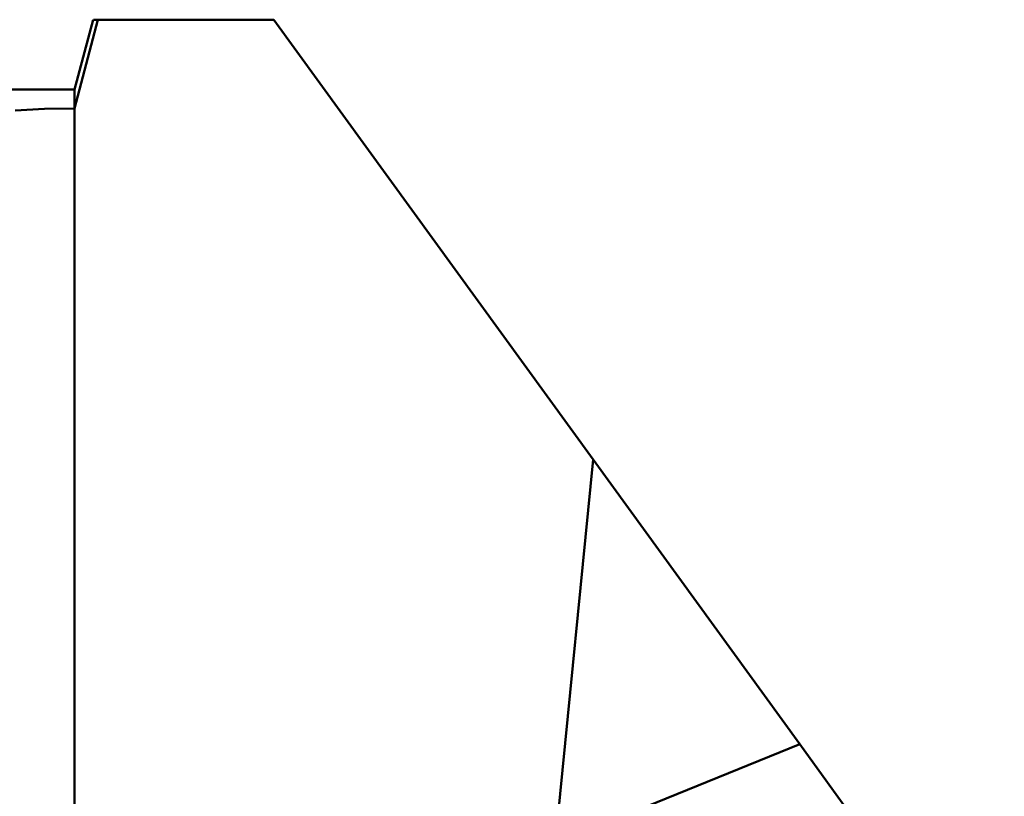
# Model space of a CAD drawing. Extents: x -38.8 to 56.7, y -60.5 to 21.5.
# Drawn here: x 18.8 to 40, y 4.8 to 21.5 of the extents above; entities that cross this region are included whole.
import ezdxf

# ---------------------------------------------------------------- set-up
doc = ezdxf.new("R2010")
doc.units = 0
doc.layers.add('1', color=4, linetype='CONTINUOUS', lineweight=50)

msp = doc.modelspace()

# ---------------------------------------------------------------- linework, layer by layer
at = {"layer": '1'}
for p, q in [((19.999996, 19.595923), (20.500777, 21.50001)), ((19.999996, 20.000004), (20.401922, 21.50001)), ((24.276377, 21.50001), (20.404459, 21.50001)), ((31.134225, 12.060991), (24.276377, 21.50001)), ((0, 20.000004), (19.999996, 20.000004)), ((19.999996, -13.973781), (19.999996, 20.000004)), ((18.727339, 19.552345), (19.354929, 19.585156)), ((19.354929, 19.585156), (19.999996, 19.595923)), ((30.366412, 4.304669), (31.134225, 12.060991)), ((35.573688, 5.950596), (31.134225, 12.060991)), ((32.283343, 4.618615), (35.573688, 5.950596)), ((35.573688, 5.950596), (39.963591, -0.091598))]:
    msp.add_line(p, q, dxfattribs=at)

doc.saveas('drawing.dxf')
